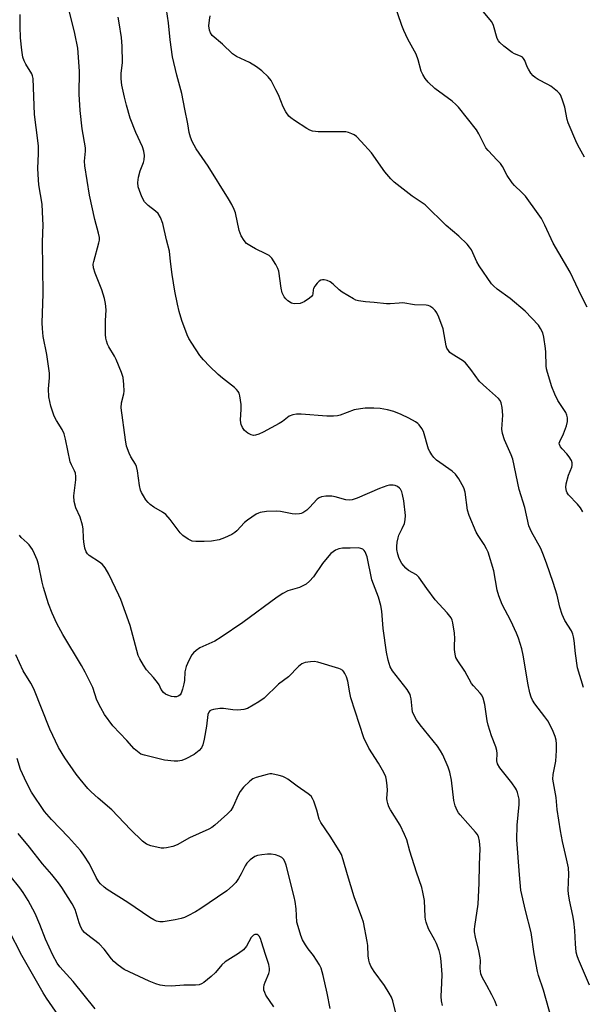
# Model space of a CAD drawing. Units: inches. Extents: x 1207767 to 1213766, y 509458 to 513459.
# Drawn here: x 1209756 to 1209929, y 511461 to 511765 of the extents above; entities that cross this region are included whole.
import ezdxf

# ---------------------------------------------------------------- set-up
doc = ezdxf.new("R2010")
doc.units = ezdxf.units.IN
doc.header["$MEASUREMENT"] = 0
doc.layers.add('Undefined', color=1, linetype='Continuous')

msp = doc.modelspace()

# ---------------------------------------------------------------- linework, layer by layer
at = {"layer": 'Undefined'}
for points, elevation in [([(1209919.79, 511455.88), (1209917.24, 511465.06), (1209915.73, 511469.61), (1209915.4, 511470.87), (1209914.32, 511476.28), (1209913.45, 511482.85), (1209911.66, 511489.72), (1209910.28, 511496), (1209909.81, 511500.64), (1209909, 511511.46), (1209909.11, 511515.99), (1209909.75, 511522.36), (1209909.77, 511523.22), (1209909.69, 511524.09), (1209909.24, 511526.1), (1209908.93, 511526.91), (1209908.65, 511527.43), (1209907.43, 511529.11), (1209903.8, 511533.77), (1209903.07, 511534.95), (1209902.87, 511535.88), (1209902.91, 511538.17), (1209902.8, 511539.1), (1209902.48, 511540.17), (1209901.16, 511543.63), (1209900.2, 511546.91), (1209899.89, 511548.28), (1209899.11, 511553.31), (1209898.63, 511555.26), (1209898.18, 511556.16), (1209897.71, 511556.82), (1209895.68, 511559), (1209895.05, 511559.79), (1209893.01, 511563.53), (1209890.77, 511566.71), (1209890.22, 511567.74), (1209889.96, 511568.85), (1209889.8, 511570.3), (1209889.77, 511571.47), (1209889.89, 511573.61), (1209889.73, 511575.33), (1209889.29, 511578.48), (1209889.08, 511579.31), (1209888.75, 511580), (1209887.56, 511581.53), (1209883.85, 511585.6), (1209881.21, 511589.13), (1209878.78, 511592.59), (1209878.01, 511593.27), (1209875.61, 511594.66), (1209874.71, 511595.35), (1209873.56, 511596.78), (1209872.7, 511598.33), (1209872.26, 511599.73), (1209871.98, 511601.16), (1209871.96, 511602.01), (1209872.1, 511603.4), (1209872.35, 511604.78), (1209872.58, 511605.57), (1209873.67, 511607.61), (1209874.31, 511609.21), (1209874.55, 511610.3), (1209874.61, 511611.67), (1209874.11, 511616.14), (1209873.74, 511618.14), (1209873.47, 511618.98), (1209873.08, 511619.74), (1209872.75, 511620.11), (1209872.13, 511620.57), (1209871.43, 511620.88), (1209870.87, 511620.97), (1209869.71, 511620.95), (1209868.84, 511620.78), (1209866.59, 511619.94), (1209859.78, 511616.96), (1209858.14, 511616.43), (1209857.36, 511616.37), (1209856.28, 511616.48), (1209852.98, 511617.36), (1209851.87, 511617.59), (1209850.11, 511617.62), (1209848.68, 511617.43), (1209847.98, 511617.13), (1209847.37, 511616.68), (1209845.07, 511614.08), (1209844.22, 511613.29), (1209843.01, 511612.48), (1209842.49, 511612.25), (1209841.94, 511612.12), (1209840.8, 511612.03), (1209839.65, 511612.1), (1209836.04, 511612.85), (1209834.92, 511612.98), (1209831.77, 511612.83), (1209829.81, 511612.58), (1209829.28, 511612.4), (1209828.52, 511612.01), (1209825.86, 511610.24), (1209825, 511609.48), (1209822.64, 511606.92), (1209821.99, 511606.37), (1209821.04, 511605.79), (1209818.75, 511604.69), (1209817.12, 511604.13), (1209814.81, 511603.66), (1209812.5, 511603.56), (1209809.9, 511603.57), (1209808.8, 511603.73), (1209807.55, 511604.34), (1209805.92, 511605.48), (1209805.13, 511606.26), (1209802.03, 511610.38), (1209800.69, 511611.91), (1209799.65, 511612.69), (1209796.97, 511614.2), (1209795.81, 511615.05), (1209795.19, 511615.63), (1209794.51, 511616.52), (1209793.76, 511617.73), (1209793.21, 511618.72), (1209792.9, 511619.5), (1209792.6, 511620.89), (1209791.94, 511625.38), (1209791.64, 511626.74), (1209791.31, 511627.51), (1209789.91, 511629.71), (1209789.32, 511630.86), (1209788.59, 511633.03), (1209788.19, 511634.98), (1209786.88, 511644.88), (1209787, 511646.44), (1209787.67, 511649.19), (1209787.78, 511650.05), (1209787.73, 511652.13), (1209787.49, 511654.2), (1209786.96, 511655.83), (1209785.36, 511659.83), (1209784.83, 511660.84), (1209783.04, 511663.74), (1209782.69, 511664.5), (1209782.33, 511665.54), (1209782.16, 511666.36), (1209782.09, 511667.54), (1209782.1, 511671.7), (1209782.22, 511675.16), (1209782.04, 511677.07), (1209781.7, 511678.67), (1209780.89, 511681.33), (1209778.84, 511686.46), (1209778.38, 511688.1), (1209778.3, 511689.19), (1209778.42, 511690.02), (1209780.04, 511695.78), (1209780.17, 511696.6), (1209780.16, 511697.42), (1209779.92, 511698.82), (1209778.75, 511703.07), (1209777.17, 511710.49), (1209775.68, 511719.58), (1209775.62, 511721), (1209775.86, 511724.08), (1209775.86, 511725.13), (1209774.9, 511730.98), (1209774.2, 511736.69), (1209773.98, 511741.76), (1209774.04, 511748.83), (1209773.48, 511755.88), (1209772.61, 511760.45), (1209769.99, 511770.99)], 270), ([(1209930.72, 511675.91), (1209928.98, 511679.34), (1209925.46, 511686.78), (1209920.25, 511695.74), (1209917.7, 511701.31), (1209916.59, 511703.35), (1209915.64, 511704.77), (1209911.68, 511710.22), (1209910.54, 511711.41), (1209908.3, 511713.5), (1209907.55, 511714.38), (1209906.06, 511716.61), (1209904.55, 511719.35), (1209903.92, 511720.3), (1209902.97, 511721.39), (1209900.18, 511724.29), (1209899.47, 511725.16), (1209898.91, 511726.13), (1209897.28, 511729.48), (1209896.56, 511730.68), (1209890.97, 511737.69), (1209890.17, 511738.57), (1209889.06, 511739.52), (1209883.7, 511743.46), (1209881.61, 511745.39), (1209880.71, 511746.51), (1209879.98, 511747.79), (1209879.5, 511748.87), (1209878.61, 511752.31), (1209877.99, 511754.11), (1209875.4, 511758.75), (1209874.12, 511761.34), (1209873.49, 511762.96), (1209871.1, 511770.17)], 278), ([(1209929.94, 511722.3), (1209928.33, 511725.09), (1209927.54, 511726.64), (1209924.87, 511732.86), (1209924.57, 511733.93), (1209923.83, 511737.73), (1209923.05, 511740.19), (1209922.49, 511741.48), (1209922.17, 511741.93), (1209921.58, 511742.53), (1209919.53, 511744.14), (1209918.58, 511744.74), (1209915.6, 511746.23), (1209914.69, 511746.86), (1209914.08, 511747.39), (1209913.37, 511748.25), (1209912.61, 511749.43), (1209912.23, 511750.17), (1209911.48, 511752.11), (1209911.08, 511752.76), (1209910.73, 511753.11), (1209910.17, 511753.43), (1209908.25, 511754.14), (1209907.52, 511754.54), (1209905, 511756.51), (1209903.72, 511757.72), (1209903.37, 511758.17), (1209902.98, 511758.93), (1209901.84, 511762.89), (1209901.61, 511763.43), (1209901.15, 511764.17), (1209895.75, 511770.82)], 280), ([(1209902.8, 511460.16), (1209902.28, 511461.53), (1209901.3, 511463.66), (1209899.77, 511466.57), (1209898.3, 511469.11), (1209897.9, 511470.15), (1209897.68, 511471.75), (1209897.77, 511474.19), (1209897.71, 511475.01), (1209897.27, 511477.2), (1209896.22, 511481.45), (1209895.99, 511483.05), (1209895.96, 511483.9), (1209896.05, 511484.77), (1209897.06, 511491.67), (1209897.42, 511498.13), (1209897.44, 511503.75), (1209897.65, 511508.77), (1209897.46, 511511.11), (1209897.18, 511512.51), (1209896.81, 511513.24), (1209896.3, 511513.91), (1209891.52, 511519.19), (1209890.99, 511519.85), (1209890.55, 511520.57), (1209890.03, 511521.94), (1209889.59, 511523.63), (1209888.84, 511529.9), (1209888.35, 511532.35), (1209887.81, 511533.95), (1209886.15, 511537.72), (1209885.49, 511539.02), (1209884.52, 511540.43), (1209879.16, 511546.97), (1209878.06, 511548.57), (1209877.26, 511550.04), (1209876.85, 511551.05), (1209876.69, 511551.9), (1209876.4, 511555.04), (1209876.24, 511555.86), (1209876.04, 511556.38), (1209875.13, 511557.86), (1209870.67, 511563.64), (1209869.94, 511564.86), (1209869.31, 511566.97), (1209868.81, 511569.47), (1209867.8, 511576.7), (1209867.32, 511582.07), (1209866.99, 511583.83), (1209866.28, 511586.41), (1209864.28, 511591.74), (1209862.81, 511598.83), (1209862.16, 511600.42), (1209861.85, 511600.87), (1209861.49, 511601.19), (1209860.85, 511601.48), (1209860.1, 511601.61), (1209857.53, 511601.52), (1209855.19, 511601.53), (1209854.07, 511601.38), (1209853.03, 511600.95), (1209851.65, 511599.85), (1209850.45, 511598.58), (1209849.07, 511596.8), (1209846.22, 511592.66), (1209845.04, 511591.38), (1209843.95, 511590.45), (1209842.96, 511589.89), (1209841.91, 511589.41), (1209838.32, 511588.35), (1209836.77, 511587.58), (1209835.08, 511586.45), (1209824.45, 511578.59), (1209817.8, 511574.06), (1209815.79, 511572.84), (1209811.21, 511570.78), (1209810.04, 511569.99), (1209809.22, 511569.23), (1209808.72, 511568.57), (1209807.79, 511566.84), (1209806.99, 511565.02), (1209806.56, 511563.33), (1209806.39, 511560.71), (1209806.25, 511559.7), (1209805.85, 511558.05), (1209805.38, 511556.75), (1209805.1, 511556.31), (1209804.72, 511555.98), (1209804.02, 511555.69), (1209803.25, 511555.6), (1209802.42, 511555.74), (1209801.33, 511556.13), (1209800.56, 511556.52), (1209799.92, 511557.03), (1209799.28, 511557.88), (1209798.58, 511559.35), (1209798.12, 511560.05), (1209796.86, 511561.59), (1209794.72, 511563.97), (1209793.76, 511565.39), (1209792.63, 511567.39), (1209792.17, 511568.44), (1209789.68, 511577.69), (1209786.79, 511585.73), (1209786.21, 511587.06), (1209783.07, 511593.5), (1209781.95, 511595.43), (1209781.11, 511596.5), (1209780.2, 511597.21), (1209777.04, 511599.28), (1209776.47, 511599.84), (1209776.09, 511600.44), (1209775.73, 511601.52), (1209775.35, 511603.53), (1209775.24, 511604.68), (1209775.17, 511607.54), (1209775, 511608.67), (1209774.22, 511611.14), (1209772.87, 511613.98), (1209772.42, 511615.94), (1209772.33, 511617.67), (1209772.91, 511622.6), (1209772.91, 511623.66), (1209772.79, 511624.69), (1209772.53, 511625.42), (1209771.53, 511627.23), (1209771.15, 511628.22), (1209769.72, 511635.22), (1209769.32, 511636.8), (1209768.71, 511638.15), (1209766.91, 511640.96), (1209766.24, 511642.32), (1209765.21, 511645.39), (1209764.59, 511648.23), (1209764.47, 511650.78), (1209764.8, 511654.16), (1209764.78, 511655.58), (1209763.98, 511661.33), (1209762.81, 511666.95), (1209762.58, 511669.39), (1209762.56, 511671.13), (1209762.78, 511680.11), (1209762.58, 511696.17), (1209762.77, 511701.38), (1209762.75, 511703.11), (1209762.49, 511707.75), (1209761.53, 511713.75), (1209761.24, 511716.88), (1209761.16, 511718.88), (1209761.39, 511723.3), (1209761.34, 511725.65), (1209761.2, 511727.39), (1209760.17, 511735.49), (1209759.7, 511746.52), (1209759.56, 511747.37), (1209759.32, 511748.04), (1209757.44, 511750.95), (1209756.94, 511752.02), (1209756.59, 511753.13), (1209756.25, 511755.34), (1209755.86, 511759.09), (1209755.73, 511762.66), (1209755.77, 511766.27)], 268), ([(1209931.49, 511466.64), (1209928.02, 511474.52), (1209927.64, 511475.65), (1209927.37, 511476.8), (1209927.13, 511479.36), (1209926.92, 511483.51), (1209926.58, 511486.43), (1209926.28, 511488.18), (1209925.24, 511492.82), (1209924.93, 511494.78), (1209924.89, 511495.93), (1209925.03, 511500.87), (1209924.94, 511502.88), (1209924.38, 511505.66), (1209923.13, 511510.93), (1209922.47, 511514.31), (1209921.47, 511520.82), (1209921.19, 511524.53), (1209920.17, 511530.21), (1209920.19, 511531.7), (1209921, 511535.81), (1209921.26, 511539.08), (1209921.27, 511541.15), (1209921.11, 511542.28), (1209920.85, 511543.39), (1209919.97, 511545.48), (1209918.56, 511548.28), (1209917.69, 511549.49), (1209914.55, 511553.47), (1209913.8, 511554.62), (1209913.39, 511555.54), (1209913.01, 511556.87), (1209912.49, 511559.39), (1209911, 511568.49), (1209910.52, 511570.42), (1209909.54, 511573.72), (1209908.92, 511575.35), (1209907.18, 511579.08), (1209904.46, 511584.2), (1209903.41, 511586.85), (1209902.9, 511588.6), (1209901.92, 511594.55), (1209900.19, 511600.35), (1209899.7, 511601.39), (1209898.98, 511602.63), (1209897.04, 511605.47), (1209896.45, 511606.45), (1209894.28, 511611.63), (1209893.82, 511613.32), (1209893.04, 511618.85), (1209892.62, 511620.22), (1209891.1, 511622.98), (1209890.13, 511624.38), (1209889.05, 511625.3), (1209884.21, 511628.74), (1209883.43, 511629.51), (1209882.74, 511630.41), (1209882.13, 511631.37), (1209881.78, 511632.16), (1209880.21, 511637.53), (1209879.69, 511638.53), (1209878.84, 511639.66), (1209878.45, 511640.06), (1209877.75, 511640.57), (1209875.7, 511641.72), (1209873.36, 511642.84), (1209871, 511643.79), (1209869.08, 511644.27), (1209866.86, 511644.67), (1209864.83, 511644.76), (1209862.22, 511644.76), (1209860.8, 511644.6), (1209858.83, 511644.22), (1209854.49, 511642.63), (1209853.64, 511642.43), (1209852.46, 511642.29), (1209850.39, 511642.29), (1209842.42, 511642.96), (1209840.98, 511642.9), (1209839.87, 511642.72), (1209838.75, 511642.26), (1209836.66, 511640.69), (1209835.66, 511640.05), (1209830.67, 511637.33), (1209829.37, 511636.76), (1209828.32, 511636.43), (1209827.78, 511636.38), (1209826.98, 511636.54), (1209826, 511637.05), (1209824.92, 511637.92), (1209824.32, 511638.79), (1209823.92, 511639.76), (1209823.8, 511640.27), (1209823.74, 511641.14), (1209823.93, 511644.4), (1209823.88, 511645.89), (1209823.53, 511648.53), (1209823.28, 511649.36), (1209823, 511649.87), (1209822.47, 511650.57), (1209821.86, 511651.18), (1209818.2, 511654), (1209816.88, 511655.13), (1209814.12, 511657.72), (1209812.27, 511659.65), (1209811.17, 511661.05), (1209808.72, 511664.79), (1209807.79, 511666.31), (1209807.28, 511667.39), (1209805.65, 511671.84), (1209804.83, 511674.58), (1209804.3, 511676.88), (1209803.44, 511680.92), (1209802.63, 511686.03), (1209802.08, 511690.03), (1209801.79, 511693.27), (1209800.89, 511696.77), (1209799.75, 511701.81), (1209799.03, 511703.66), (1209798.34, 511704.87), (1209797.51, 511705.63), (1209795.18, 511707.32), (1209794.07, 511708.43), (1209793.27, 511710), (1209792.51, 511711.95), (1209792.16, 511713.09), (1209792, 511714.43), (1209792.22, 511716.08), (1209792.72, 511718), (1209793.74, 511720.61), (1209793.97, 511721.4), (1209794.05, 511722.76), (1209793.91, 511724.12), (1209793.47, 511725.45), (1209791.43, 511729.87), (1209789.68, 511734.28), (1209788.49, 511738.29), (1209787.89, 511740.84), (1209787.13, 511744.53), (1209786.86, 511746.49), (1209786.88, 511748.08), (1209787.26, 511751.5), (1209787.2, 511756.58), (1209786.97, 511759.18), (1209786.28, 511763.78), (1209785.93, 511765.49)], 272), ([(1209929.57, 511558.54), (1209927.78, 511564.56), (1209927.1, 511569.05), (1209926.71, 511573.08), (1209926.53, 511574.21), (1209926.28, 511575), (1209925.84, 511576.01), (1209923.79, 511579.21), (1209922.98, 511581.07), (1209922.24, 511583.28), (1209921.42, 511587.02), (1209920.26, 511590.94), (1209918.2, 511596.92), (1209917.08, 511599.85), (1209916.39, 511601.42), (1209913.57, 511606.55), (1209912.75, 511608.44), (1209911.45, 511614.09), (1209909.69, 511619.7), (1209907.73, 511628.98), (1209907.22, 511630.37), (1209905.18, 511635.03), (1209904.56, 511636.92), (1209904.43, 511638.31), (1209904.65, 511642.59), (1209904.46, 511644.95), (1209904.2, 511646.38), (1209903.86, 511647.12), (1209903.34, 511647.76), (1209899.62, 511651.01), (1209897.48, 511653.03), (1209894.8, 511656.74), (1209893.13, 511658.77), (1209892.23, 511659.47), (1209889.01, 511661.42), (1209888.38, 511661.97), (1209887.87, 511662.59), (1209887.45, 511663.27), (1209887.17, 511664.06), (1209886.31, 511669.25), (1209884.94, 511672.85), (1209884.33, 511674.2), (1209883.85, 511674.91), (1209883.05, 511675.67), (1209882.14, 511676.28), (1209881.69, 511676.45), (1209880.99, 511676.57), (1209877.38, 511676.65), (1209873.81, 511677.26), (1209872.69, 511677.23), (1209869.88, 511676.95), (1209868.74, 511676.94), (1209864.94, 511677.44), (1209862.28, 511677.56), (1209860.1, 511677.86), (1209859.31, 511678.11), (1209858.55, 511678.49), (1209855.12, 511680.6), (1209854.2, 511681.28), (1209852.31, 511683.02), (1209851.37, 511683.74), (1209850.5, 511684.19), (1209849.5, 511684.39), (1209848.99, 511684.37), (1209848.52, 511684.25), (1209848.05, 511683.97), (1209847.43, 511683.37), (1209846.69, 511682.47), (1209846.26, 511681.76), (1209846.11, 511681.29), (1209846.07, 511680.06), (1209845.9, 511679.65), (1209845.59, 511679.26), (1209845, 511678.72), (1209843.39, 511677.6), (1209842.89, 511677.35), (1209842.09, 511677.12), (1209840.45, 511676.97), (1209839.92, 511677.04), (1209839.43, 511677.21), (1209838.31, 511677.92), (1209837.72, 511678.5), (1209837.21, 511679.17), (1209836.55, 511680.43), (1209836.23, 511681.85), (1209835.55, 511687.08), (1209835.29, 511687.89), (1209834.62, 511689.16), (1209833.36, 511691.09), (1209832.58, 511691.89), (1209831.59, 511692.47), (1209828.4, 511693.98), (1209827.09, 511694.68), (1209825.61, 511695.66), (1209824.84, 511696.5), (1209823.98, 511698.03), (1209823.29, 511699.64), (1209822.17, 511705.09), (1209821.78, 511706.14), (1209821.04, 511707.66), (1209820.02, 511709.44), (1209813.74, 511719.51), (1209810.02, 511724.85), (1209808.76, 511727.12), (1209808.25, 511728.48), (1209807.91, 511729.92), (1209807.5, 511732.56), (1209806.54, 511737.08), (1209805.66, 511741.91), (1209804.11, 511747.59), (1209802.71, 511753.22), (1209801.97, 511758.53), (1209801.49, 511763.76), (1209800.89, 511767.82)], 274), ([(1209929.39, 511612.79), (1209928.64, 511614.04), (1209927.69, 511615.18), (1209924.99, 511617.98), (1209924.53, 511618.67), (1209924.33, 511619.15), (1209924.14, 511620.27), (1209924.25, 511621.38), (1209924.99, 511624.1), (1209925.99, 511626.53), (1209926.11, 511627.06), (1209926.11, 511627.85), (1209925.86, 511628.61), (1209925.13, 511629.79), (1209924.43, 511630.68), (1209923.01, 511632.17), (1209922.49, 511632.85), (1209922.14, 511633.55), (1209922.09, 511633.95), (1209922.25, 511634.53), (1209923.39, 511636.89), (1209924.29, 511639.32), (1209924.65, 511640.69), (1209924.64, 511641.81), (1209924.44, 511642.64), (1209924.1, 511643.4), (1209921.69, 511647.18), (1209920.69, 511649.12), (1209919.83, 511651.38), (1209918.45, 511655.77), (1209918.16, 511656.88), (1209918.03, 511657.86), (1209917.94, 511662.05), (1209917.85, 511663.22), (1209917.35, 511666.68), (1209916.99, 511668.08), (1209916.36, 511669.42), (1209915.69, 511670.38), (1209911.61, 511674.71), (1209906.92, 511678.63), (1209902.94, 511681.52), (1209901.83, 511682.5), (1209901.22, 511683.15), (1209897.37, 511688.72), (1209896.68, 511690), (1209894.98, 511693.69), (1209894.44, 511694.51), (1209893.65, 511695.39), (1209891.11, 511697.92), (1209887.24, 511701.15), (1209880.69, 511707.54), (1209876.69, 511710.25), (1209871.2, 511714.58), (1209870.11, 511715.54), (1209868.23, 511717.72), (1209864.16, 511723.63), (1209860.94, 511727.15), (1209859.48, 511728.63), (1209858.79, 511729.14), (1209858.07, 511729.51), (1209857.05, 511729.89), (1209856.23, 511730.04), (1209854.78, 511730.1), (1209847.73, 511730.1), (1209846.86, 511730.15), (1209845.99, 511730.31), (1209845.16, 511730.58), (1209844.16, 511731.1), (1209840.36, 511733.54), (1209839.27, 511734.37), (1209838.67, 511734.92), (1209837.69, 511736.31), (1209836.88, 511737.82), (1209835.41, 511741.5), (1209834.67, 511743.09), (1209833.15, 511745.94), (1209832.25, 511747.1), (1209830.34, 511748.95), (1209828.69, 511750.16), (1209826.46, 511751.53), (1209822.53, 511753.37), (1209821.22, 511754.21), (1209818.18, 511757.17), (1209815.01, 511759.86), (1209814.43, 511760.69), (1209814.14, 511761.44), (1209813.97, 511762.85), (1209814.14, 511764.52), (1209814.4, 511765.89)], 276), ([(1209886.08, 511460.37), (1209885.78, 511461.74), (1209885.7, 511463.14), (1209885.9, 511467.3), (1209885.94, 511469.91), (1209885.66, 511473.93), (1209885.45, 511475.64), (1209884.99, 511477.32), (1209884.23, 511479.52), (1209883.73, 511480.55), (1209881.78, 511484.03), (1209881, 511486.05), (1209880.82, 511486.86), (1209880.73, 511487.73), (1209880.51, 511492.77), (1209880.04, 511495.36), (1209879.65, 511496.78), (1209878.03, 511501.55), (1209876, 511507.97), (1209875.05, 511511.5), (1209874.39, 511513.14), (1209873.02, 511516.07), (1209870.03, 511520.71), (1209869.55, 511521.7), (1209869.17, 511522.71), (1209868.97, 511523.49), (1209868.9, 511524.27), (1209869.06, 511526.82), (1209869.02, 511528.21), (1209868.82, 511529.87), (1209868.54, 511530.95), (1209867.92, 511532.28), (1209866.34, 511535.16), (1209863.35, 511539.77), (1209861.82, 511543.02), (1209857.82, 511555.29), (1209857.43, 511556.88), (1209856.88, 511560.5), (1209856.43, 511561.86), (1209855.95, 511562.88), (1209855.64, 511563.34), (1209855.26, 511563.73), (1209854.58, 511564.19), (1209854.06, 511564.42), (1209847.64, 511566.31), (1209846.51, 511566.52), (1209845.38, 511566.5), (1209843.7, 511566.24), (1209842.69, 511565.84), (1209841.62, 511564.97), (1209838.54, 511561.86), (1209835.43, 511559.55), (1209831.07, 511555.19), (1209829.4, 511554.06), (1209825.87, 511552.07), (1209824.8, 511551.73), (1209822.88, 511551.58), (1209821.37, 511551.66), (1209818.44, 511552.04), (1209817.35, 511552.05), (1209815.44, 511551.75), (1209814.69, 511551.52), (1209814.25, 511551.29), (1209813.92, 511550.95), (1209813.67, 511550.24), (1209813.26, 511546.59), (1209812.55, 511542.56), (1209812.15, 511540.85), (1209811.72, 511539.85), (1209811.01, 511539.03), (1209809.41, 511537.88), (1209806.9, 511536.49), (1209805.58, 511535.99), (1209804.42, 511535.82), (1209803.24, 511535.78), (1209800.26, 511536.1), (1209794.08, 511537.61), (1209793.01, 511537.98), (1209792.41, 511538.31), (1209790.94, 511539.6), (1209788.64, 511542.19), (1209784.33, 511546.69), (1209781.77, 511550.2), (1209780.57, 511552.23), (1209779.43, 511554.63), (1209778.17, 511558.5), (1209775.8, 511563.3), (1209774.65, 511565.37), (1209768.84, 511574.87), (1209767.02, 511578.27), (1209765.56, 511581.46), (1209764.45, 511584.39), (1209762.91, 511589.36), (1209762.48, 511591.04), (1209761.38, 511596.62), (1209760.96, 511597.96), (1209760.18, 511599.84), (1209759.48, 511601.11), (1209758.48, 511602.53), (1209757.91, 511603.16), (1209756.05, 511604.85), (1209755.55, 511605.53)], 266), ([(1209871.58, 511458.34), (1209870.76, 511461.77), (1209870.35, 511462.88), (1209869.66, 511464.12), (1209868.14, 511466.54), (1209864.98, 511470.82), (1209863.99, 511472.5), (1209863.53, 511473.5), (1209863.33, 511474.31), (1209863.13, 511475.71), (1209862.98, 511478.91), (1209862.86, 511480.07), (1209861.66, 511486.1), (1209861.21, 511487.5), (1209858.81, 511493.91), (1209856.72, 511500.65), (1209855.46, 511505.37), (1209854.92, 511506.92), (1209854.22, 511508.2), (1209851.35, 511512.62), (1209848.47, 511516.84), (1209848.05, 511517.86), (1209847.25, 511520.63), (1209846.31, 511523.48), (1209845.97, 511524.29), (1209845.49, 511524.99), (1209844.61, 511525.72), (1209841.22, 511528.03), (1209838.32, 511530.24), (1209837.64, 511530.67), (1209836.83, 511531.01), (1209835.7, 511531.35), (1209833.39, 511531.83), (1209832.81, 511531.83), (1209831.95, 511531.7), (1209828.54, 511530.78), (1209827.5, 511530.29), (1209826.58, 511529.57), (1209824.65, 511527.73), (1209823.63, 511526.46), (1209822.97, 511525.26), (1209821.45, 511521.81), (1209820.71, 511520.58), (1209819.71, 511519.55), (1209815.83, 511516.05), (1209814.92, 511515.35), (1209813.94, 511514.78), (1209808.03, 511512.07), (1209804.2, 511509.93), (1209802.85, 511509.45), (1209800.89, 511508.99), (1209800.05, 511508.88), (1209799.19, 511508.91), (1209796.02, 511509.6), (1209794.72, 511510.11), (1209793.45, 511511.08), (1209789.82, 511514.64), (1209784.02, 511520.74), (1209779.75, 511524.4), (1209777.64, 511526.34), (1209776.64, 511527.36), (1209774.25, 511530.2), (1209773.01, 511531.82), (1209769.47, 511536.85), (1209767.54, 511539.97), (1209764.88, 511545.69), (1209759.96, 511558.08), (1209759.01, 511559.86), (1209756.63, 511563.64), (1209754.42, 511568.57)], 264), ([(1209851.39, 511459.38), (1209850.51, 511464.16), (1209849.25, 511469.64), (1209848.59, 511471.87), (1209848.11, 511472.9), (1209846.25, 511475.76), (1209844.62, 511477.84), (1209843.78, 511479.07), (1209842.88, 511480.61), (1209842.34, 511481.96), (1209841.48, 511484.72), (1209841.13, 511486.12), (1209840.87, 511490.18), (1209840.59, 511492.45), (1209840.32, 511493.88), (1209837.81, 511503.67), (1209837.44, 511504.77), (1209837.04, 511505.51), (1209836.46, 511506.08), (1209835.69, 511506.48), (1209834.56, 511506.82), (1209833.2, 511507.04), (1209832.09, 511507.09), (1209830.35, 511506.91), (1209828.93, 511506.65), (1209828.13, 511506.35), (1209826.68, 511505.35), (1209825.72, 511504.34), (1209825.16, 511503.43), (1209823.96, 511500.95), (1209823.13, 511499.51), (1209822.31, 511498.37), (1209821.29, 511497.31), (1209819.49, 511495.76), (1209811.15, 511490.07), (1209809.88, 511489.3), (1209807.51, 511488.05), (1209806.43, 511487.56), (1209805.42, 511487.25), (1209803.55, 511486.83), (1209799.87, 511486.22), (1209798.79, 511486.21), (1209797.8, 511486.4), (1209797.02, 511486.75), (1209795.77, 511487.5), (1209788.92, 511492.18), (1209782.56, 511496.21), (1209781.62, 511496.91), (1209780.56, 511497.9), (1209780.01, 511498.57), (1209779.21, 511499.83), (1209777.1, 511504.11), (1209775.4, 511506.81), (1209774.32, 511508.16), (1209770.69, 511512.31), (1209765.4, 511517.81), (1209763.22, 511520.24), (1209759.27, 511526.16), (1209758.3, 511527.93), (1209757.02, 511530.53), (1209755.84, 511533.24), (1209754.8, 511536.58)], 262), ([(1209833.97, 511459.95), (1209831.57, 511463.57), (1209831.2, 511464.32), (1209830.95, 511465.1), (1209830.88, 511465.89), (1209831.02, 511466.7), (1209831.29, 511467.51), (1209832.5, 511470.2), (1209832.7, 511471.01), (1209832.72, 511471.75), (1209832.46, 511473.02), (1209831.44, 511476.05), (1209830.25, 511479.98), (1209829.85, 511481.05), (1209829.49, 511481.75), (1209829.19, 511482.11), (1209828.82, 511482.31), (1209828.14, 511482.27), (1209827.7, 511482.06), (1209827.04, 511481.3), (1209825.53, 511478.64), (1209824.7, 511477.56), (1209823.13, 511476.41), (1209818.96, 511473.83), (1209817.94, 511472.88), (1209815.96, 511470.49), (1209814.72, 511469.3), (1209812.38, 511467.44), (1209811.67, 511467.04), (1209810.95, 511466.77), (1209809.86, 511466.62), (1209806.27, 511466.65), (1209802.43, 511466.3), (1209800.39, 511466.4), (1209798.95, 511466.6), (1209797.63, 511467), (1209795.57, 511467.81), (1209787.8, 511471.47), (1209785.93, 511472.78), (1209784.63, 511473.88), (1209783.88, 511474.75), (1209781.61, 511477.7), (1209780.12, 511479.35), (1209776.19, 511482.34), (1209775.53, 511482.92), (1209774.98, 511483.56), (1209774.43, 511484.52), (1209773.88, 511485.82), (1209772.74, 511489.99), (1209771.77, 511491.77), (1209768.54, 511496.78), (1209767.52, 511498.22), (1209765.51, 511500.75), (1209762.62, 511504.13), (1209758.62, 511509.22), (1209755.13, 511513.46)], 260), ([(1209778.9, 511459.33), (1209772.12, 511467.72), (1209767.99, 511472.29), (1209767.15, 511473.41), (1209765.8, 511475.84), (1209763.55, 511480.8), (1209761.81, 511485.35), (1209760.36, 511488.76), (1209758.16, 511492.81), (1209756.64, 511495.27), (1209755.66, 511496.7), (1209752.63, 511500.35)], 258), ([(1209768.44, 511455.92), (1209763.84, 511462.59), (1209762.8, 511464.21), (1209756.19, 511475.75), (1209752.2, 511483.64)], 256)]:
    msp.add_lwpolyline(points, dxfattribs=dict(at, elevation=elevation))

doc.saveas('drawing.dxf')
